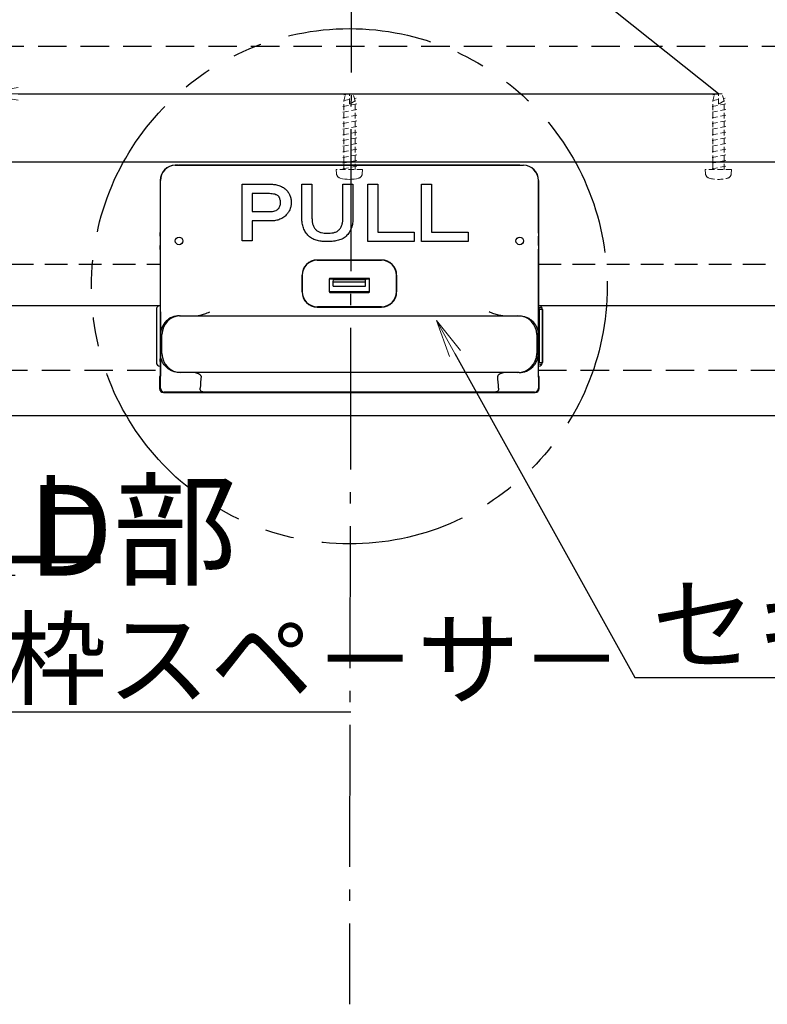
# Model space of a CAD drawing. Extents: x 3653 to 6066, y -21391 to -19729.
# Drawn here: x 4609 to 4806, y -20690 to -20430 of the extents above; entities that cross this region are included whole.
import ezdxf
from ezdxf import colors
from ezdxf.entities.mleader import LeaderData, LeaderLine
from ezdxf.math import Vec2, Vec3

# ---------------------------------------------------------------- set-up
doc = ezdxf.new("R2010")
doc.units = 0
doc.header["$LTSCALE"] = 15
doc.header["$MEASUREMENT"] = 0
for name, pattern in [('CENTER', [12, 5, -0.8, 0.4, -0.8, 5]), ('DASHED', [0.75, 0.5, -0.25]), ('PHANTOM', [63.5, 31.75, -6.35, 6.35, -6.35, 6.35, -6.35])]:
    doc.linetypes.add(name, pattern=pattern)
doc.layers.get('0').update_dxf_attribs({"color": 4, "linetype": 'CONTINUOUS'})
doc.layers.add('sunpou', color=7, linetype='CONTINUOUS', lineweight=18)
doc.styles.get("Standard").update_dxf_attribs({"font": 'simplex.shx', "width": 0.7, "bigfont": 'bigfont.shx'})

# ---------------------------------------------------------------- blocks, each defined once
blk = doc.blocks.new('_OPEN')
at = {"color": 0, "linetype": 'ByBlock'}
for p, q in [((-1, 0.167), (0, 0)), ((0, 0), (-1, -0.167)), ((0, 0), (-1, 0))]:
    blk.add_line(p, q, dxfattribs=at)

msp = doc.modelspace()

# ---------------------------------------------------------------- linework, layer by layer
at = {"color": 1, "linetype": 'CENTER', "ltscale": 0.5}
msp.add_line((4696.42559908, -20406.09412857), (4695.91075334, -20689.98167938), dxfattribs=at)
at = {"color": 6, "linetype": 'DASHED'}
for p, q in [((5059.91075334, -20436.76987669), (4331.91075334, -20436.76987669)), ((4400.91075334, -20522.26987669), (4646.05053077, -20522.26987669)), ((4745.77101488, -20522.26987669), (4990.91075334, -20522.26987669))]:
    msp.add_line(p, q, dxfattribs=at)
at = {"color": 3, "linetype": 'DASHED', "lineweight": 9, "ltscale": 0.2}
for p, q in [((4695.91075534, -20449.26987569), (4694.31283708, -20449.56948537)), ((4694.41075534, -20451.1359011), (4694.91075534, -20449.26987569)), ((4696.91075534, -20449.26987569), (4694.91075534, -20449.26987569)), ((4695.91075534, -20452.0019265), (4695.91075534, -20449.26987569)), ((4697.41075534, -20451.1359011), (4696.91075534, -20449.26987569)), ((4793.41075534, -20449.26987569), (4791.81283708, -20449.56948537)), ((4791.91075534, -20451.1359011), (4792.41075534, -20449.26987569)), ((4794.41075534, -20449.26987569), (4792.41075534, -20449.26987569)), ((4793.41075534, -20452.0019265), (4793.41075534, -20449.26987569)), ((4794.91075534, -20451.1359011), (4794.41075534, -20449.26987569)), ((4695.91075534, -20450.76987569), (4693.91075534, -20451.14487569)), ((4697.91075534, -20451.89487569), (4693.91075534, -20452.64487569)), ((4694.41075534, -20469.26987569), (4694.41075534, -20451.1359011)), ((4697.41075534, -20451.1359011), (4695.91075534, -20452.0019265)), ((4697.73849092, -20450.42717527), (4697.24561514, -20450.51958948)), ((4697.41075534, -20469.26987569), (4697.41075534, -20451.1359011)), ((4793.41075534, -20450.76987569), (4791.41075534, -20451.14487569)), ((4795.41075534, -20451.89487569), (4791.41075534, -20452.64487569)), ((4791.91075534, -20469.26987569), (4791.91075534, -20451.1359011)), ((4794.91075534, -20451.1359011), (4793.41075534, -20452.0019265)), ((4795.23849092, -20450.42717527), (4794.74561514, -20450.51958948)), ((4794.91075534, -20469.26987569), (4794.91075534, -20451.1359011)), ((4697.91075534, -20453.39487569), (4693.91075534, -20454.14487569)), ((4697.91075534, -20454.89487569), (4693.91075534, -20455.64487569)), ((4795.41075534, -20453.39487569), (4791.41075534, -20454.14487569)), ((4795.41075534, -20454.89487569), (4791.41075534, -20455.64487569)), ((4697.91075534, -20456.39487569), (4693.91075534, -20457.14487569)), ((4795.41075534, -20456.39487569), (4791.41075534, -20457.14487569)), ((4697.91075534, -20457.89487569), (4693.91075534, -20458.64487569)), ((4697.91075534, -20459.39487569), (4693.91075534, -20460.14487569)), ((4795.41075534, -20457.89487569), (4791.41075534, -20458.64487569)), ((4795.41075534, -20459.39487569), (4791.41075534, -20460.14487569)), ((4697.91075534, -20460.89487569), (4693.91075534, -20461.64487569)), ((4697.91075534, -20462.39487569), (4693.91075534, -20463.14487569)), ((4795.41075534, -20460.89487569), (4791.41075534, -20461.64487569)), ((4795.41075534, -20462.39487569), (4791.41075534, -20463.14487569)), ((4697.91075534, -20463.89487569), (4693.91075534, -20464.64487569)), ((4795.41075534, -20463.89487569), (4791.41075534, -20464.64487569)), ((4697.91075534, -20465.39487569), (4693.91075534, -20466.14487569)), ((4697.91075534, -20466.89487569), (4693.91075534, -20467.64487569)), ((4795.41075534, -20465.39487569), (4791.41075534, -20466.14487569)), ((4795.41075534, -20466.89487569), (4791.41075534, -20467.64487569)), ((4699.41075534, -20469.26987569), (4692.41075534, -20469.26987569)), ((4692.41075534, -20469.26987569), (4692.50869148, -20470.38929088)), ((4697.91075534, -20468.39487569), (4693.91075534, -20469.14487569)), ((4699.41075534, -20469.26987569), (4699.31281921, -20470.38929088)), ((4796.91075534, -20469.26987569), (4789.91075534, -20469.26987569)), ((4789.91075534, -20469.26987569), (4790.00869148, -20470.38929088)), ((4795.41075534, -20468.39487569), (4791.41075534, -20469.14487569)), ((4796.91075534, -20469.26987569), (4796.81281921, -20470.38929088))]:
    msp.add_line(p, q, dxfattribs=at)
for p, q in [((5043.41075334, -20467.26987569), (4348.41075334, -20467.26987569)), ((4645.92942748, -20505.26987769), (4348.41075334, -20505.26987769)), ((5043.41075334, -20505.26987769), (4745.89207921, -20505.26987769))]:
    msp.add_line(p, q)
at = {"color": 2}
for p, q in [((4649.92835898, -20468.14853131), (4649.92881719, -20468.14876041)), ((4650.72371591, -20468.14853131), (4649.92835898, -20468.14853131)), ((4649.92881719, -20468.14876041), (4741.8926895, -20468.14876041)), ((4740.91075513, -20468.14853131), (4650.91075156, -20468.14853131)), ((4645.92851478, -20472.14815198), (4645.92851478, -20485.88972903)), ((4645.98087746, -20506.91972851), (4645.98087746, -20472.17433146)), ((4715.89299444, -20472.27829753), (4715.89207988, -20472.27875202)), ((4745.84062923, -20472.17433146), (4745.84062923, -20506.91972851)), ((4745.89299191, -20485.88972903), (4745.89299191, -20472.14815198)), ((4667.55811464, -20488.14232872), (4667.55811464, -20473.15198174)), ((4667.55811464, -20473.15198174), (4675.01950416, -20473.15198174)), ((4670.23185979, -20475.61980589), (4670.23185979, -20480.39779803)), ((4674.50792122, -20475.61980589), (4670.23185979, -20475.61980589)), ((4683.36249109, -20482.13846787), (4683.36249109, -20473.15198174)), ((4683.36249109, -20473.15198174), (4686.03623625, -20473.15198174)), ((4686.03623625, -20473.15198174), (4686.03623625, -20482.13846787)), ((4694.19260662, -20482.13846787), (4694.19260662, -20473.15198174)), ((4694.19260662, -20473.15198174), (4696.86635177, -20473.15198174)), ((4696.86635177, -20473.15198174), (4696.86635177, -20482.13846787)), ((4700.74666071, -20473.15198174), (4703.42040587, -20473.15198174)), ((4700.74666071, -20488.3225089), (4700.74666071, -20473.15198174)), ((4703.42040587, -20473.15198174), (4703.42040587, -20485.85468382)), ((4714.95515447, -20473.15198174), (4717.62889962, -20473.15198174)), ((4714.95515447, -20488.3225089), (4714.95515447, -20473.15198174)), ((4717.62889962, -20473.15198174), (4717.62889962, -20485.85468382)), ((4670.23185979, -20480.39779803), (4674.59479499, -20480.39779803)), ((4670.23185979, -20482.86562311), (4670.23185979, -20488.14232872)), ((4674.93584905, -20482.86562311), (4670.23185979, -20482.86562311)), ((4645.92851478, -20485.88972903), (4645.93708668, -20485.88972903)), ((4645.94406042, -20485.97293525), (4645.93708668, -20485.88972903)), ((4703.42040587, -20485.85468382), (4713.05360984, -20485.85468382)), ((4713.05360984, -20485.85468382), (4713.05360984, -20488.3225089)), ((4717.62889962, -20485.85468382), (4727.26210359, -20485.85468382)), ((4727.26210359, -20485.85468382), (4727.26210359, -20488.3225089)), ((4745.88442001, -20485.88972903), (4745.89299191, -20485.88972903)), ((4745.89299191, -20485.88972903), (4745.88781748, -20485.96149488)), ((4645.95454339, -20486.88972872), (4645.95454339, -20489.3897289)), ((4670.23185979, -20488.14232872), (4667.55811464, -20488.14232872)), ((4713.05360984, -20488.3225089), (4700.74666071, -20488.3225089)), ((4727.26210359, -20488.3225089), (4714.95515447, -20488.3225089)), ((4745.8669633, -20489.3897289), (4745.8669633, -20486.88972872)), ((4645.93501914, -20490.30931844), (4645.92851478, -20490.38972883)), ((4645.92851478, -20490.38972883), (4645.92851478, -20524.13104093)), ((4745.88442001, -20490.38972883), (4745.87744627, -20490.30652214)), ((4745.89299191, -20490.38972883), (4745.88442001, -20490.38972883)), ((4745.89299191, -20490.38972883), (4745.88699419, -20490.31249309)), ((4745.89299191, -20524.13104093), (4745.89299191, -20490.38972883)), ((4687.41492614, -20493.18768851), (4687.45453994, -20493.22730212)), ((4704.40658055, -20493.18768851), (4687.41492614, -20493.18768851)), ((4687.45453994, -20493.22730212), (4704.36696674, -20493.22730212)), ((4704.36696674, -20493.22730212), (4704.40658055, -20493.18768851)), ((4683.45469203, -20497.22714993), (4683.41507915, -20497.18753612)), ((4683.41507915, -20497.18753612), (4683.41507915, -20501.61364387)), ((4683.45469203, -20501.57403006), (4683.45469203, -20497.22714993)), ((4690.56908333, -20498.24805083), (4690.56908333, -20501.53140622)), ((4690.66075342, -20498.33972138), (4690.56908333, -20498.24805083)), ((4690.66075342, -20501.43973614), (4690.66075342, -20498.33972138)), ((4701.05243115, -20498.04805862), (4690.76907554, -20498.04805862)), ((4690.76907554, -20498.04805862), (4690.86074563, -20498.13972871)), ((4690.86074563, -20498.13972871), (4691.66075311, -20498.13972871)), ((4691.67474763, -20498.14672573), (4691.66075311, -20498.13972871)), ((4691.66075311, -20498.98502827), (4691.67646313, -20498.46541314)), ((4691.66075311, -20500.13972903), (4691.66075311, -20498.98502827)), ((4691.66075311, -20498.98502827), (4700.16075358, -20498.98502827)), ((4691.67474763, -20498.14672573), (4700.14675906, -20498.14672573)), ((4700.14504356, -20498.46541314), (4691.67646313, -20498.46541314)), ((4700.14333086, -20498.31946279), (4691.67817583, -20498.31946279)), ((4700.16075358, -20498.98502827), (4700.14504356, -20498.46541314)), ((4700.14675906, -20498.14672573), (4700.16075358, -20498.13972871)), ((4700.16075358, -20498.13972871), (4700.96076106, -20498.13972871)), ((4700.16075358, -20500.13972903), (4700.16075358, -20498.98502827)), ((4700.96076106, -20498.13972871), (4701.05243115, -20498.04805862)), ((4701.25242335, -20498.24805083), (4701.16075327, -20498.33972138)), ((4701.16075327, -20498.33972138), (4701.16075327, -20501.43973614)), ((4701.25242335, -20501.53140622), (4701.25242335, -20498.24805083)), ((4708.40642754, -20497.18753612), (4708.36681466, -20497.22714993)), ((4708.36681466, -20497.22714993), (4708.36681466, -20501.57403006)), ((4708.40642754, -20501.61364387), (4708.40642754, -20497.18753612)), ((4683.41507915, -20501.61364387), (4683.45469203, -20501.57403006)), ((4690.56908333, -20501.53140622), (4690.66075342, -20501.43973614)), ((4690.86074563, -20501.63972928), (4690.76907554, -20501.73139936)), ((4690.76907554, -20501.73139936), (4701.05243115, -20501.73139936)), ((4700.96076106, -20501.63972928), (4690.86074563, -20501.63972928)), ((4691.66075311, -20500.13972903), (4700.16075358, -20500.13972903)), ((4701.05243115, -20501.73139936), (4700.96076106, -20501.63972928)), ((4701.16075327, -20501.43973614), (4701.25242335, -20501.53140622)), ((4708.36681466, -20501.57403006), (4708.40642754, -20501.61364387)), ((4687.463191, -20505.56522692), (4687.41492614, -20505.61349085)), ((4687.41492614, -20505.61349085), (4704.40658055, -20505.61349085)), ((4704.35831569, -20505.56522692), (4687.463191, -20505.56522692)), ((4704.40658055, -20505.61349085), (4704.35831569, -20505.56522692)), ((4651.01624433, -20507.91972867), (4651.40086565, -20507.91972867)), ((4651.40086565, -20507.91972867), (4653.4005605, -20507.91972867)), ((4653.4005605, -20507.91972867), (4738.42094619, -20507.91972867)), ((4738.42094619, -20507.91972867), (4740.42064104, -20507.91972867)), ((4740.42064104, -20507.91972867), (4740.80526236, -20507.91972867)), ((4646.40162665, -20512.91972949), (4646.01700533, -20512.91972949)), ((4646.40162665, -20517.92972899), (4646.40162665, -20512.91972949)), ((4745.41988004, -20512.91972949), (4745.41988004, -20517.92972899)), ((4745.80450136, -20512.91972949), (4745.41988004, -20512.91972949)), ((4646.01700533, -20517.92972899), (4646.40162665, -20517.92972899)), ((4745.41988004, -20517.92972899), (4745.80450136, -20517.92972899)), ((4645.92851478, -20524.13104093), (4645.78887228, -20524.20085474)), ((4645.78887228, -20524.20085474), (4645.78887228, -20527.20097071)), ((4645.98087746, -20527.10497371), (4645.98087746, -20523.92972811)), ((4651.40086565, -20522.92972794), (4651.01624433, -20522.92972794)), ((4653.4005605, -20522.92972794), (4651.40086565, -20522.92972794)), ((4738.42094619, -20522.92972794), (4653.4005605, -20522.92972794)), ((4740.42064104, -20522.92972794), (4738.42094619, -20522.92972794)), ((4740.80526236, -20522.92972794), (4740.42064104, -20522.92972794)), ((4745.84062923, -20523.92972811), (4745.84062923, -20527.10497371)), ((4746.03263441, -20524.20085474), (4745.89299191, -20524.13104093)), ((4746.03263441, -20527.20097071), (4746.03263441, -20524.20085474)), ((4645.78887228, -20527.20097071), (4645.98087746, -20527.10497371)), ((4745.84062923, -20527.10497371), (4746.03263441, -20527.20097071)), ((4646.98072675, -20528.10493475), (4646.78872157, -20528.20093176)), ((4646.78872157, -20528.20093176), (4745.03278512, -20528.20093176)), ((4657.62863088, -20528.10493475), (4646.98072675, -20528.10493475)), ((4733.30570537, -20528.10793734), (4658.51580132, -20528.10793734)), ((4744.84077994, -20528.10493475), (4734.19287581, -20528.10493475)), ((4745.03278512, -20528.20093176), (4744.84077994, -20528.10493475))]:
    msp.add_line(p, q, dxfattribs=at)
at = {"color": 4, "linetype": 'Continuous', "lineweight": 15}
for p, q in [((4679.92836017, -20468.27867685), (4679.92881838, -20468.2789041)), ((4711.89268831, -20468.2789041), (4711.89314652, -20468.27867685))]:
    msp.add_line(p, q, dxfattribs=at)
at = {"color": 1, "linetype": 'Continuous', "lineweight": 15}
for p, q in [((4741.89314771, -20468.14853131), (4741.09779078, -20468.14853131)), ((4741.8926895, -20468.14876041), (4741.89314771, -20468.14853131))]:
    msp.add_line(p, q, dxfattribs=at)
at = {"color": 4, "linetype": 'DASHED', "ltscale": 0.8}
for p, q in [((4372.41075334, -20494.26987669), (4645.92942748, -20494.26987669)), ((4745.89207921, -20494.26987669), (5019.41075334, -20494.26987669))]:
    msp.add_line(p, q, dxfattribs=at)
at = {"color": 4}
for p, q in [((4644.9107543, -20506.26981995), (4644.9107543, -20520.26987812)), ((4645.9107526, -20506.25986597), (4645.9107526, -20520.2798321)), ((4645.92851478, -20506.25986597), (4645.9107526, -20506.25986597)), ((4745.89299191, -20505.76985619), (4745.96618641, -20505.76985619)), ((4746.01945061, -20506.25986597), (4745.89299191, -20506.25986597)), ((4745.96618641, -20505.76985619), (4746.10459957, -20505.76985619)), ((4746.01945061, -20506.25986597), (4746.01945061, -20520.2798321)), ((4746.91075239, -20506.25986597), (4746.01945061, -20506.25986597)), ((4746.4007527, -20505.76985619), (4746.42075378, -20505.76985619)), ((4746.91075239, -20506.25986597), (4746.91075239, -20520.2798321)), ((4746.91075239, -20520.26987812), (4746.91075239, -20506.26981995)), ((4746.01945061, -20520.2798321), (4746.91075239, -20520.2798321)), ((4746.42075378, -20520.76984188), (4746.4007527, -20520.76984188)), ((4412.41075334, -20534.26987669), (4979.41075334, -20534.26987669))]:
    msp.add_line(p, q, dxfattribs=at)
at = {"color": 2, "flags": 128}
msp.add_lwpolyline([(4645.9456921, -20486.01968019), (4645.93811858, -20485.98727389), (4645.92851478, -20485.88972903)], dxfattribs=at)
at = {"color": 4, "flags": 128}
msp.add_lwpolyline([(4645.92851478, -20506.12915299), (4645.92017013, -20506.16426012), (4645.9107526, -20506.25986597)], dxfattribs=at)
at = {"color": 4, "linetype": 'PHANTOM', "ltscale": 0.08}
msp.add_circle((4695.91075334, -20500.13972903), 68.12596629, dxfattribs=at)
at = {"color": 2}
for centre in [(4650.91075334, -20488.13972882), (4740.91075334, -20488.13972882)]:
    msp.add_circle(centre, 1, dxfattribs=at)
at = {"color": 3, "linetype": 'DASHED', "lineweight": 9, "ltscale": 0.2}
for centre, radius, start, end in [((4693.80374459, -20470.27598842), 1.3, 184.9983875808, 254.1191499916), ((4698.0177661, -20470.27598842), 1.3, 285.8808500084, 355.0016153257), ((4791.30374459, -20470.27598842), 1.3, 184.9983875808, 254.1191499916), ((4795.5177661, -20470.27598842), 1.3, 285.8808500084, 355.0016153257), ((4793.41075534, -20462.86987569), 9, 254.1191499916, 285.8808500084)]:
    msp.add_arc(centre, radius, start, end, dxfattribs=at)
at = {"color": 2, "lineweight": 9}
msp.add_arc((4695.91075534, -20462.86987569), 9, 254.1191499916, 285.8808500084, dxfattribs=at)
at = {"color": 2}
for centre, radius, start, end in [((4687.45489273, -20497.22750282), 4.00020071, 90.0050529516, 179.9949454851), ((4704.36661396, -20497.22750282), 4.00020071, 0.0050545149, 89.9949470484), ((4651.40124824, -20512.91935025), 4.9996216, 90.0043844573, 180.0043460418), ((4740.42025845, -20512.91935025), 4.9996216, 359.995653958, 89.9956155427), ((4651.40124653, -20517.93010807), 4.99961989, 179.9956556985, 269.9956351467), ((4740.42026016, -20517.93010807), 4.99961989, 270.0043648533, 0.0043443017), ((4646.78872022, -20524.20085497), 1, 149.3398525321, 180), ((4646.78879009, -20524.20068753), 0.99991783, 149.3554543894, 180.0095807621), ((4745.0327166, -20524.20068753), 0.99991783, 359.9904192379, 30.6445456106), ((4745.03278647, -20524.20085497), 1, 0, 30.6601474679), ((4646.7889586, -20527.20084546), 1.00008633, 180.007175915, 269.9864201753), ((4646.98096004, -20527.1048522), 1.00008259, 180.0069614836, 269.9866346068), ((4744.84054665, -20527.1048522), 1.00008259, 270.0133653932, 359.9930385164), ((4745.03254809, -20527.20084546), 1.00008633, 270.0135798247, 359.9928240848)]:
    msp.add_arc(centre, radius, start, end, dxfattribs=at)
at = {"color": 4}
for centre, radius, start, end in [((4645.91075334, -20506.26984903), 1, 88.9823907716, 180), ((4745.91075334, -20506.26984903), 1, 0, 91.0176092284), ((4744.85234442, -20506.13883093), 1.17336539, 354.0792915615, 18.3281283331), ((4746.42075334, -20506.25984903), 0.49, 0, 90), ((4645.91075334, -20520.26984903), 1, 180, 270), ((4745.91075334, -20520.26984903), 1, 270, 0), ((4746.42075334, -20520.27984903), 0.49, 270, 0)]:
    msp.add_arc(centre, radius, start, end, dxfattribs=at)
at = {"color": 2}
for centre, major_axis, ratio, start_param, end_param in [((4649.92881772, -20472.148608), (3.57810389, -1.7889157), 0.9999047997, 2.0344896259, 3.6051336537), ((4649.92881772, -20472.148608), (0.92458942, 3.894777), 0.9854601406, 0.23639079, 1.7984604705), ((4741.89268897, -20472.148608), (-0.92458942, 3.894777), 0.9854601406, 4.4847248367, 6.0467945172), ((4741.89268897, -20472.148608), (3.57810389, 1.7889157), 0.9999047997, 5.8196443071, 7.3902883349), ((4645.93708826, -20486.88972882), (0, 1), 0.0174550649, 5.9203318402, 6.2831853072), ((4645.93708826, -20486.88972882), (0, 1), 0.0174550649, 4.7123889804, 5.9203318402), ((4745.88441843, -20486.88972882), (0, 1), 0.0174550649, 0.5952441713, 1.5707963268), ((4745.88441843, -20486.88972882), (0, 1), 0.0174550649, 0, 0.5952441713), ((4645.93708826, -20489.38972882), (0, 1), 0.0174550649, 3.1415926536, 3.7368368249), ((4645.93708826, -20489.38972882), (0, 1), 0.0174550649, 3.7368368249, 4.7123889804), ((4745.88441843, -20489.38972882), (0, 1), 0.0174550649, 1.5707963268, 2.7787391866), ((4745.88441843, -20489.38972882), (0, 1), 0.0174550649, 2.7787391866, 3.1415926536), ((4687.41526909, -20497.1878789), (2.82869637, -2.82869637), 0.9999048156, 2.3562325664, 3.9269527408), ((4704.4062376, -20497.1878789), (2.82869637, 2.82869637), 0.9999048156, 5.49782522, 7.0685453944), ((4690.76912885, -20498.24810432), (0.14148597, -0.14148597), 0.9995432912, 2.3562325664, 3.9269527408), ((4690.86076096, -20498.33973643), (-0.14143213, 0.14143213), 0.9999238505, 5.49782522, 7.0685453944), ((4691.6747174, -20498.34671793), (0, 0.2), 0.0174550649, 4.8490892633, 6.2744586609), ((4691.6747174, -20498.29220796), (0, 0.2), 0.0174550649, 3.6651914292, 4.5756886974), ((4700.14678929, -20498.34671793), (0, 0.2), 0.0174550649, 0.0087266463, 1.4340960438), ((4700.14678929, -20498.29220796), (0, 0.2), 0.0174550649, 1.7074966098, 2.617993878), ((4700.96074573, -20498.33973643), (0.14143213, 0.14143213), 0.9999238505, 5.49782522, 7.0685453944), ((4701.05237784, -20498.24810432), (0.14148597, 0.14148597), 0.9995432912, 5.49782522, 7.0685453944), ((4687.41526909, -20501.6133007), (2.82869637, 2.82869637), 0.9999048156, 2.3562325664, 3.9269527408), ((4687.45454, -20501.5740298), (3.68462556, -1.56126249), 0.9968886786, 3.5435022361, 5.1055719166), ((4690.76912885, -20501.53135331), (0.14148597, 0.14148597), 0.9995432912, 2.3562325664, 3.9269527408), ((4690.86076096, -20501.4397212), (-0.14143213, -0.14143213), 0.9999238505, 5.49782522, 7.0685453944), ((4700.96074573, -20501.4397212), (0.14143213, -0.14143213), 0.9999238505, 5.49782522, 7.0685453944), ((4701.05237784, -20501.53135331), (0.14148597, -0.14148597), 0.9995432912, 5.49782522, 7.0685453944), ((4704.36696669, -20501.5740298), (3.68462556, 1.56126249), 0.9968886786, 4.3192060442, 5.8812757247), ((4704.4062376, -20501.6133007), (-2.82869637, 2.82869637), 0.9999048156, 2.3562325664, 3.9269527408), ((4687.46326687, -20501.56530293), (2.82842712, -2.82842712), 0.9999619267, 5.4890985737, 5.4977490676), ((4704.35823982, -20501.56530293), (2.82842712, 2.82842712), 0.9999619267, 3.9270288932, 3.935679387), ((4646.92836074, -20524.13104003), (0.85941755, -0.52685071), 0.9711340752, 3.6524755709, 3.7046766097), ((4651.99802867, -20908.51054831), (-7.00106597, -401.09080088), 0.0174497492, 3.4298148807, 3.4564042796), ((4651.99802867, -20908.51054831), (-7.00106597, -401.09080088), 0.0174497492, 3.4298148807, 3.4564042796), ((4739.82347802, -20908.51054831), (7.00106597, -401.09080088), 0.0174497492, 2.8267810276, 2.8533704265), ((4739.82347802, -20908.51054831), (7.00106597, -401.09080088), 0.0174497492, 2.8267810276, 2.8533704265), ((4744.89314595, -20524.13104003), (0.85941755, 0.52685071), 0.9711340752, 5.7201013511, 5.7723023898)]:
    msp.add_ellipse(centre, major_axis=major_axis, ratio=ratio, start_param=start_param, end_param=end_param, dxfattribs=at)
at = {"color": 4}
msp.add_ellipse((4645.84215162, -20519.20211933), major_axis=(-0.00126647, 5), ratio=0.017453227, start_param=4.5530341513, end_param=4.6978773096, dxfattribs=at)
at = {"color": 1, "linetype": 'Continuous', "lineweight": 15}
for points in [[(4650.91075334, -20468.14853151), (4650.84840757, -20468.14853151), (4650.7860618, -20468.14853184), (4650.72371602, -20468.14853184)], [(4741.09779067, -20468.14853184), (4741.03544489, -20468.14853184), (4740.97309912, -20468.14853151), (4740.91075334, -20468.14853151)]]:
    msp.add_open_spline(points, degree=3, dxfattribs=at)
at = {"color": 2}
for points, knots in [([(4677.09157703, -20476.23756665), (4677.00000566, -20476.17150418), (4676.90792628, -20476.10635163), (4676.71093614, -20475.99902924), (4676.60780223, -20475.95328636), (4676.29193792, -20475.8301097), (4676.0744419, -20475.77416413), (4675.63243671, -20475.6887982), (4675.40818344, -20475.66153702), (4674.95909745, -20475.62659768), (4674.73338683, -20475.62245887), (4674.50792194, -20475.61980604)], [0, 0, 0, 0, 0.125, 0.125, 0.25, 0.25, 0.5, 0.5, 0.75, 0.75, 1, 1, 1, 1]), ([(4675.01950495, -20473.15198107), (4675.20699341, -20473.15533494), (4675.39458452, -20473.15868971), (4675.76895017, -20473.17893183), (4675.95471244, -20473.1967502), (4676.50848654, -20473.26923909), (4676.87345903, -20473.34037833), (4677.4096704, -20473.50803145), (4677.58685856, -20473.57254319), (4677.92962626, -20473.71897116), (4678.09586598, -20473.80164357), (4678.41753525, -20473.98686487), (4678.57330346, -20474.08879107), (4678.87051334, -20474.31898546), (4679.00950626, -20474.44837979), (4679.14756158, -20474.57733499)], [0, 0, 0, 0, 0.125, 0.125, 0.25, 0.25, 0.5, 0.5, 0.625, 0.625, 0.75, 0.75, 0.875, 0.875, 1, 1, 1, 1]), ([(4679.14756158, -20474.57733499), (4679.25604816, -20474.69177494), (4679.36479767, -20474.80654719), (4679.56728861, -20475.04582543), (4679.66084133, -20475.17042261), (4679.92375227, -20475.55565239), (4680.07456018, -20475.82824085), (4680.31688133, -20476.41163378), (4680.40543331, -20476.71242424), (4680.49201453, -20477.17632063), (4680.5131727, -20477.33317185), (4680.53839627, -20477.64706478), (4680.54278653, -20477.80460653), (4680.54717548, -20477.96214838)], [0, 0, 0, 0, 0.125, 0.125, 0.25, 0.25, 0.5, 0.5, 0.75, 0.75, 0.875, 0.875, 1, 1, 1, 1]), ([(4677.08835952, -20479.69316511), (4677.1891058, -20479.57942439), (4677.29057682, -20479.46461907), (4677.45545676, -20479.21230825), (4677.52033464, -20479.07561517), (4677.6225353, -20478.7905034), (4677.65837977, -20478.64498419), (4677.6998929, -20478.34808434), (4677.7062582, -20478.19676229), (4677.71255515, -20478.04580346)], [0, 0, 0, 0, 0.25, 0.25, 0.5, 0.5, 0.75, 0.75, 1, 1, 1, 1]), ([(4677.71255515, -20478.04580346), (4677.70961605, -20477.88163256), (4677.70434805, -20477.71758005), (4677.66266163, -20477.3920703), (4677.62984392, -20477.23095713), (4677.53390961, -20476.91713287), (4677.47023339, -20476.76422836), (4677.34660703, -20476.55499699), (4677.30235869, -20476.48718526), (4677.20332627, -20476.35825872), (4677.14744482, -20476.29778226), (4677.09157703, -20476.23756665)], [0, 0, 0, 0, 0.25, 0.25, 0.5, 0.5, 0.75, 0.75, 0.875, 0.875, 1, 1, 1, 1]), ([(4680.54717548, -20477.96214838), (4680.54407785, -20478.1147075), (4680.54096302, -20478.26737059), (4680.51913975, -20478.5706938), (4680.49996946, -20478.72132575), (4680.42177496, -20479.1706429), (4680.34076187, -20479.46664102), (4680.12243395, -20480.02916676), (4679.98398541, -20480.2990634), (4679.73138896, -20480.68147548), (4679.64143042, -20480.80429523), (4679.44691402, -20481.03814584), (4679.34228721, -20481.14912103), (4679.23765167, -20481.26008918)], [0, 0, 0, 0, 0.125, 0.125, 0.25, 0.25, 0.5, 0.5, 0.75, 0.75, 0.875, 0.875, 1, 1, 1, 1]), ([(4674.59479453, -20480.39779832), (4674.81660923, -20480.39621769), (4675.03851561, -20480.39177854), (4675.47871415, -20480.34923447), (4675.69925819, -20480.31962047), (4676.13023349, -20480.22322474), (4676.33878616, -20480.15591773), (4676.63879297, -20480.019626), (4676.73715207, -20479.96692141), (4676.92195812, -20479.841712), (4677.00544192, -20479.76779753), (4677.08835952, -20479.69316511)], [0, 0, 0, 0, 0.25, 0.25, 0.5, 0.5, 0.75, 0.75, 0.875, 0.875, 1, 1, 1, 1]), ([(4679.23765167, -20481.26008918), (4679.10153689, -20481.40394187), (4678.9651993, -20481.54750744), (4678.66842087, -20481.80357789), (4678.5096788, -20481.91827191), (4678.17875777, -20482.13034446), (4678.00425774, -20482.22714207), (4677.64538699, -20482.39431638), (4677.46189014, -20482.46578267), (4676.9021169, -20482.65247878), (4676.5133268, -20482.73779999), (4675.92507549, -20482.81733439), (4675.72809699, -20482.83559475), (4675.33253216, -20482.85728823), (4675.13410973, -20482.8614597), (4674.93584987, -20482.86562328)], [0, 0, 0, 0, 0.125, 0.125, 0.25, 0.25, 0.375, 0.375, 0.5, 0.5, 0.75, 0.75, 0.875, 0.875, 1, 1, 1, 1]), ([(4685.1675101, -20486.83602225), (4685.01472092, -20486.68119647), (4684.86141493, -20486.52559258), (4684.58330683, -20486.19645079), (4684.45731872, -20486.02371113), (4684.22462469, -20485.66617668), (4684.11838701, -20485.48108915), (4683.92858223, -20485.09674054), (4683.84439172, -20484.89678391), (4683.62419955, -20484.28444211), (4683.52146386, -20483.86364813), (4683.42295066, -20483.22014851), (4683.39986452, -20483.00477895), (4683.37252259, -20482.57236044), (4683.36750238, -20482.35536163), (4683.3624908, -20482.13846756)], [0, 0, 0, 0, 0.125, 0.125, 0.25, 0.25, 0.375, 0.375, 0.5, 0.5, 0.75, 0.75, 0.875, 0.875, 1, 1, 1, 1]), ([(4686.03623597, -20482.13846756), (4686.03843056, -20482.27882506), (4686.04062936, -20482.41923729), (4686.05546764, -20482.69916275), (4686.06884012, -20482.83862748), (4686.12479058, -20483.25569726), (4686.18030859, -20483.53124085), (4686.34510539, -20484.0676475), (4686.45567241, -20484.32608032), (4686.6663124, -20484.68943103), (4686.7444492, -20484.80717435), (4686.91671745, -20485.02804801), (4687.01213635, -20485.13092135), (4687.10766454, -20485.23370565)], [0, 0, 0, 0, 0.125, 0.125, 0.25, 0.25, 0.5, 0.5, 0.75, 0.75, 0.875, 0.875, 1, 1, 1, 1]), ([(4693.14370058, -20485.24014066), (4693.23433117, -20485.13334539), (4693.32491949, -20485.02651747), (4693.49169521, -20484.80173405), (4693.5684734, -20484.68367292), (4693.7046481, -20484.44029792), (4693.76499434, -20484.31490769), (4693.87495579, -20484.05899437), (4693.92377457, -20483.92750843), (4694.00509763, -20483.65980332), (4694.03875223, -20483.52427206), (4694.09825707, -20483.2513398), (4694.1232037, -20483.11339693), (4694.17858349, -20482.69756502), (4694.18715073, -20482.41810469), (4694.19260663, -20482.13846756)], [0, 0, 0, 0, 0.125, 0.125, 0.25, 0.25, 0.375, 0.375, 0.5, 0.5, 0.625, 0.625, 0.75, 0.75, 1, 1, 1, 1]), ([(4696.8663518, -20482.13846756), (4696.86114577, -20482.35670009), (4696.85593364, -20482.57493213), (4696.82728476, -20483.00992702), (4696.80323908, -20483.22664078), (4696.69943437, -20483.87422914), (4696.59131952, -20484.29737565), (4696.3647791, -20484.91303352), (4696.27760959, -20485.11332597), (4696.08479884, -20485.5019201), (4695.97923473, -20485.69101681), (4695.74626159, -20486.05680664), (4695.61844421, -20486.23392152), (4695.33950024, -20486.57202746), (4695.18915603, -20486.73137445), (4695.03880997, -20486.89071981)], [0, 0, 0, 0, 0.125, 0.125, 0.25, 0.25, 0.5, 0.5, 0.625, 0.625, 0.75, 0.75, 0.875, 0.875, 1, 1, 1, 1]), ([(4645.94233561, -20485.95275442), (4645.94247164, -20485.95403331), (4645.94271593, -20485.95633008), (4645.94348235, -20485.97454942), (4645.943822, -20485.9826238)], [0, 0, 0, 0, 0.5568240153, 1, 1, 1, 1]), ([(4687.10766454, -20485.23370565), (4687.20512526, -20485.3234556), (4687.30319151, -20485.41245397), (4687.52131652, -20485.56315412), (4687.63726478, -20485.62765361), (4687.98924464, -20485.8015264), (4688.2357208, -20485.88674027), (4688.74597676, -20486.01223455), (4689.00839174, -20486.05079831), (4689.53136327, -20486.10287888), (4689.7946074, -20486.10897556), (4690.05811499, -20486.11208403)], [0, 0, 0, 0, 0.125, 0.125, 0.25, 0.25, 0.5, 0.5, 0.75, 0.75, 1, 1, 1, 1]), ([(4690.05811499, -20486.11208403), (4690.33253808, -20486.10920463), (4690.60675185, -20486.10353672), (4691.15177499, -20486.05342885), (4691.42463453, -20486.01721282), (4691.95960285, -20485.89490932), (4692.2238348, -20485.81396887), (4692.59676625, -20485.64186158), (4692.71645788, -20485.5773817), (4692.94076826, -20485.42521707), (4693.04262709, -20485.33328338), (4693.14370058, -20485.24014066)], [0, 0, 0, 0, 0.25, 0.25, 0.5, 0.5, 0.75, 0.75, 0.875, 0.875, 1, 1, 1, 1]), ([(4745.87457035, -20486.07377699), (4745.87556842, -20486.03809074), (4745.87710755, -20485.98305886), (4745.87935426, -20485.95093471), (4745.87902964, -20485.95422967), (4745.87896991, -20485.95483592)], [0, 0, 0, 0, 0.60083976343, 0.92655684154, 1, 1, 1, 1]), ([(4690.05811499, -20488.31285623), (4689.83939362, -20488.30993501), (4689.62060311, -20488.30701342), (4689.1835593, -20488.28954097), (4688.9658248, -20488.27407238), (4688.31504486, -20488.20694468), (4687.8825789, -20488.13850625), (4687.0335173, -20487.92670123), (4686.62005008, -20487.78656246), (4686.03870158, -20487.49475304), (4685.84874995, -20487.3860988), (4685.49017427, -20487.1327887), (4685.32843756, -20486.98489511), (4685.1675101, -20486.83602225)], [0, 0, 0, 0, 0.125, 0.125, 0.25, 0.25, 0.5, 0.5, 0.75, 0.75, 0.875, 0.875, 1, 1, 1, 1]), ([(4695.03880997, -20486.89071981), (4694.87522781, -20487.04050487), (4694.7104414, -20487.18851477), (4694.34711929, -20487.43478553), (4694.15324444, -20487.53991685), (4693.54996876, -20487.82339535), (4693.12837761, -20487.955701), (4692.26681485, -20488.15550731), (4691.82638196, -20488.21569975), (4691.16549065, -20488.27653113), (4690.9443511, -20488.29060985), (4690.50135761, -20488.30682653), (4690.27973628, -20488.3098406), (4690.05811499, -20488.31285623)], [0, 0, 0, 0, 0.125, 0.125, 0.25, 0.25, 0.5, 0.5, 0.75, 0.75, 0.875, 0.875, 1, 1, 1, 1]), ([(4645.94693634, -20490.20568063), (4645.94593827, -20490.24136672), (4645.94439914, -20490.29639836), (4645.94215243, -20490.32852348), (4645.94247705, -20490.32522804), (4645.94253678, -20490.3246217)], [0, 0, 0, 0, 0.6008396748, 0.9265568241, 1, 1, 1, 1]), ([(4745.87766606, -20490.31424071), (4745.87802456, -20490.3169238), (4745.87921298, -20490.32581836), (4745.87924266, -20490.32829763), (4745.87877588, -20490.32294311), (4745.87801609, -20490.30476323), (4745.87768469, -20490.2968336)], [0, 0, 0, 0, 0.09681296225, 0.32093891493, 0.70380966367, 1, 1, 1, 1]), ([(4645.98087824, -20506.91972882), (4645.98087824, -20507.31008439), (4645.98172498, -20507.64306456), (4645.98315185, -20508.25076499), (4645.98374965, -20508.52565124), (4645.98398305, -20509.31864992), (4645.98174161, -20509.81137014), (4645.97684619, -20510.80496603), (4645.97432211, -20511.30327362), (4645.97819074, -20512.0244067), (4645.98072327, -20512.26104477), (4645.98876389, -20512.57901931), (4645.9921468, -20512.67893142), (4646.00154896, -20512.84486617), (4646.00739316, -20512.91972805), (4646.0170069, -20512.91972882)], [0, 0, 0, 0, 0.125, 0.125, 0.25, 0.25, 0.5, 0.5, 0.75, 0.75, 0.875, 0.875, 0.9375, 0.9375, 1, 1, 1, 1]), ([(4745.80449979, -20512.91972882), (4745.81411353, -20512.91972805), (4745.81995773, -20512.84486617), (4745.82935989, -20512.67893142), (4745.8327428, -20512.57901931), (4745.84078342, -20512.26104477), (4745.84331595, -20512.0244067), (4745.84718458, -20511.30327362), (4745.8446605, -20510.80496603), (4745.83976508, -20509.81137014), (4745.83752364, -20509.31864992), (4745.83775704, -20508.52565124), (4745.83835484, -20508.25076499), (4745.83978171, -20507.64306456), (4745.84062845, -20507.31008439), (4745.84062845, -20506.91972882)], [0, 0, 0, 0, 0.0625, 0.0625, 0.125, 0.125, 0.25, 0.25, 0.5, 0.5, 0.75, 0.75, 0.875, 0.875, 1, 1, 1, 1]), ([(4651.01624537, -20507.91972882), (4650.36184659, -20507.91972882), (4649.70770528, -20508.04986543), (4648.49853399, -20508.55079688), (4647.94397977, -20508.92139461), (4647.01852013, -20509.84699522), (4646.64797884, -20510.40163392), (4646.14712369, -20511.6109894), (4646.0170069, -20512.26523035), (4646.0170069, -20512.91972882)], [0, 0, 0, 0, 0.25, 0.25, 0.5, 0.5, 0.75, 0.75, 1, 1, 1, 1]), ([(4655.36821019, -20507.91972882), (4655.73881238, -20507.91972882), (4656.11877359, -20507.85051275), (4656.90348486, -20507.65688445), (4657.29978346, -20507.53132181), (4657.69886642, -20507.39811523)], [0, 0, 0, 0, 0.5, 0.5, 1, 1, 1, 1]), ([(4736.4532965, -20507.91972882), (4736.0826943, -20507.91972882), (4735.7027331, -20507.85051275), (4734.91802183, -20507.65688445), (4734.52172323, -20507.53132181), (4734.12264027, -20507.39811523)], [0, 0, 0, 0, 0.5, 0.5, 1, 1, 1, 1]), ([(4740.80526131, -20507.91972882), (4741.39442722, -20507.91972882), (4742.03006354, -20508.02712251), (4742.95315005, -20508.39261971), (4743.25508972, -20508.54787049), (4743.82669702, -20508.92163203), (4744.09621623, -20509.14011723), (4744.58429725, -20509.62827259), (4744.80274917, -20509.89783287), (4745.17645379, -20510.46952723), (4745.33168092, -20510.77151289), (4745.69712245, -20511.69474002), (4745.80449979, -20512.33047317), (4745.80449979, -20512.91972882)], [0, 0, 0, 0, 0.25, 0.25, 0.375, 0.375, 0.5, 0.5, 0.625, 0.625, 0.75, 0.75, 1, 1, 1, 1]), ([(4646.0170069, -20517.92972882), (4646.00739316, -20517.92972959), (4646.00154896, -20518.00459147), (4645.9921468, -20518.17052622), (4645.98876389, -20518.27043833), (4645.98072327, -20518.58841286), (4645.97819074, -20518.82505093), (4645.97432211, -20519.54618401), (4645.97684619, -20520.0444916), (4645.98174161, -20521.0380875), (4645.98398305, -20521.53080772), (4645.98374965, -20522.3238064), (4645.98315185, -20522.59869264), (4645.98172498, -20523.20639308), (4645.98087824, -20523.53937324), (4645.98087824, -20523.92972882)], [0, 0, 0, 0, 0.0625, 0.0625, 0.125, 0.125, 0.25, 0.25, 0.5, 0.5, 0.75, 0.75, 0.875, 0.875, 1, 1, 1, 1]), ([(4651.01624537, -20522.92972882), (4650.42707947, -20522.92972882), (4649.79144315, -20522.82233512), (4648.86835663, -20522.45683792), (4648.56641697, -20522.30158714), (4647.99480967, -20521.9278256), (4647.72529046, -20521.70934041), (4647.23720944, -20521.22118504), (4647.01875752, -20520.95162477), (4646.6450529, -20520.3799304), (4646.48982577, -20520.07794474), (4646.12438424, -20519.15471761), (4646.0170069, -20518.51898447), (4646.0170069, -20517.92972882)], [0, 0, 0, 0, 0.25, 0.25, 0.375, 0.375, 0.5, 0.5, 0.625, 0.625, 0.75, 0.75, 1, 1, 1, 1]), ([(4740.80526131, -20522.92972882), (4741.4596601, -20522.92972882), (4742.11380141, -20522.7995922), (4743.3229727, -20522.29866076), (4743.87752692, -20521.92806303), (4744.80298656, -20521.00246242), (4745.17352785, -20520.44782372), (4745.67438299, -20519.23846824), (4745.80449979, -20518.58422729), (4745.80449979, -20517.92972882)], [0, 0, 0, 0, 0.25, 0.25, 0.5, 0.5, 0.75, 0.75, 1, 1, 1, 1]), ([(4745.84062845, -20523.92972882), (4745.84062845, -20523.53937324), (4745.83978171, -20523.20639308), (4745.83835484, -20522.59869264), (4745.83775704, -20522.3238064), (4745.83752364, -20521.53080772), (4745.83976508, -20521.0380875), (4745.8446605, -20520.0444916), (4745.84718458, -20519.54618401), (4745.84331595, -20518.82505093), (4745.84078342, -20518.58841286), (4745.8327428, -20518.27043833), (4745.82935989, -20518.17052622), (4745.81995773, -20518.00459147), (4745.81411353, -20517.92972959), (4745.80449979, -20517.92972882)], [0, 0, 0, 0, 0.125, 0.125, 0.25, 0.25, 0.5, 0.5, 0.75, 0.75, 0.875, 0.875, 0.9375, 0.9375, 1, 1, 1, 1]), ([(4656.72087111, -20523.92972882), (4656.72506083, -20523.87488265), (4656.71289589, -20523.81945907), (4656.66684981, -20523.71984789), (4656.63481828, -20523.67614699), (4656.52711936, -20523.55602684), (4656.44284494, -20523.4924413), (4656.18213791, -20523.32104613), (4655.99529057, -20523.23377033), (4655.62509036, -20523.08951767), (4655.43764903, -20523.03274217), (4655.06612853, -20522.95274957), (4654.88374531, -20522.92972882), (4654.70441424, -20522.92972882)], [0, 0, 0, 0, 0.0625, 0.0625, 0.125, 0.125, 0.25, 0.25, 0.5, 0.5, 0.75, 0.75, 1, 1, 1, 1]), ([(4737.11709245, -20522.92972882), (4736.9374543, -20522.92972882), (4736.75551595, -20522.95279382), (4736.38616181, -20523.03217262), (4736.19735258, -20523.08916992), (4735.82583885, -20523.2339003), (4735.64073104, -20523.32017481), (4735.37821532, -20523.49272267), (4735.29420532, -20523.55613562), (4735.18633349, -20523.67659025), (4735.15404349, -20523.72097281), (4735.10869468, -20523.81948198), (4735.09644357, -20523.87485267), (4735.10063558, -20523.92972882)], [0, 0, 0, 0, 0.25, 0.25, 0.5, 0.5, 0.75, 0.75, 0.875, 0.875, 0.9375, 0.9375, 1, 1, 1, 1]), ([(4657.62862913, -20528.10493558), (4657.47005498, -20528.10437788), (4657.31666146, -20528.09789955), (4657.10436227, -20528.06047501), (4657.03710603, -20528.04345241), (4656.90972284, -20527.99628399), (4656.84935473, -20527.96580147), (4656.68655768, -20527.85143287), (4656.59898112, -20527.7415193), (4656.51675358, -20527.52417033), (4656.49841258, -20527.44640249), (4656.47903748, -20527.27952786), (4656.47847438, -20527.1922436), (4656.48694103, -20527.10497366)], [0, 0, 0, 0, 0.25, 0.25, 0.375, 0.375, 0.5, 0.5, 0.75, 0.75, 0.875, 0.875, 1, 1, 1, 1]), ([(4735.33456566, -20527.10497366), (4735.35147839, -20527.27930147), (4735.33206442, -20527.45169091), (4735.22302028, -20527.74049906), (4735.13545894, -20527.85110654), (4734.91715551, -20528.00440578), (4734.7884989, -20528.04788916), (4734.50440546, -20528.0979844), (4734.35234613, -20528.10437473), (4734.19287756, -20528.10493558)], [0, 0, 0, 0, 0.25, 0.25, 0.5, 0.5, 0.75, 0.75, 1, 1, 1, 1])]:
    msp.add_open_spline(points, degree=3, knots=knots, dxfattribs=at)
for points in [[(4657.69886642, -20507.39811523), (4658.13466347, -20507.24780342), (4658.57123748, -20507.08363551), (4659.0078225, -20506.91972882)], [(4734.12264027, -20507.39811523), (4733.68684322, -20507.24780342), (4733.25026921, -20507.08363551), (4732.81368419, -20506.91972882)], [(4658.51580016, -20528.10793598), (4658.22138623, -20528.10696431), (4657.92285886, -20528.10597039), (4657.62862913, -20528.10493558)], [(4734.19287756, -20528.10493558), (4733.89870226, -20528.10597019), (4733.60235764, -20528.10695692), (4733.30570653, -20528.10793598)]]:
    msp.add_open_spline(points, degree=3, dxfattribs=at)
at = {"color": 4}
for points, knots in [([(4746.10459957, -20505.76985619), (4746.10731326, -20505.76985538), (4746.18786381, -20505.76983148), (4746.26398323, -20505.77193564), (4746.33753825, -20505.77396891)], [0, 0, 0, 0, 0.033689252, 1, 1, 1, 1]), ([(4746.4007527, -20505.76985619), (4746.40035332, -20505.76985574), (4746.39758567, -20505.76985266), (4746.38903885, -20505.77000746), (4746.37037596, -20505.77038768), (4746.34896317, -20505.77272292), (4746.33753825, -20505.77396891)], [0, 0, 0, 0, 0.0336413675, 0.2331331071, 0.5908335462, 1, 1, 1, 1]), ([(4746.33753825, -20520.76572916), (4746.26398323, -20520.76776243), (4746.18786381, -20520.76986658), (4746.10731326, -20520.76984269), (4746.10459957, -20520.76984188)], [0, 0, 0, 0, 0.966310748, 1, 1, 1, 1]), ([(4746.4007527, -20520.76984188), (4746.40035332, -20520.76984233), (4746.39758567, -20520.76984541), (4746.38903885, -20520.76969061), (4746.37037596, -20520.76931039), (4746.34896317, -20520.76697515), (4746.33753825, -20520.76572916)], [0, 0, 0, 0, 0.0336413675, 0.2331331071, 0.5908335462, 1, 1, 1, 1])]:
    msp.add_open_spline(points, degree=3, knots=knots, dxfattribs=at)

# ---------------------------------------------------------------- texts
at = {"insert": (4638.61235851, -20567.74742137), "char_height": 24, "attachment_point": 5}
msp.add_mtext('D部', dxfattribs=at)

# ---------------------------------------------------------------- leaders
at = {"layer": 'sunpou'}
ml = msp.add_multileader_mtext('Standard', dxfattribs=at)
ml.set_content('850タイプの場合はこのビス不要', color=2)
ml.set_leader_properties(color=11)
ml.set_arrow_properties(name='OPEN')
ml.build(insert=Vec2(0, 0))
ml.multileader.update_dxf_attribs({"text_left_attachment_type": 6, "text_right_attachment_type": 6, "dogleg_length": 0.36, "arrow_head_size": 10, "scale": 10})
ctx = ml.context
ctx.base_point, ctx.scale, ctx.char_height, ctx.arrow_head_size, ctx.landing_gap_size, ctx.plane_origin = Vec3(4365.58261528, -20315.11563056), 10, 20, 10, 0.9, Vec3(4622.99196237, -20180.78790962)
ctx.left_attachment, ctx.right_attachment, ctx.text_align_type = 6, 6, 2
notes = []
notes.append((ctx, [(0, (1, 1, 0), (4625.64928194, -20315.11563056), (-1, 0), 3.6, [(1, [(4598.41075534, -20449.26987569), (4793.41075534, -20449.26987569)], 0, [])])]))
ctx.mtext.insert, ctx.mtext.alignment, ctx.mtext.flow_direction = Vec3(4621.14928194, -20291.11563056), 3, 5
ml = msp.add_multileader_mtext('Standard', dxfattribs=at)
ml.set_content('ガイド枠スペ－サ－', color=2)
ml.set_leader_properties(color=11)
ml.set_arrow_properties(name='OPEN')
ml.build(insert=Vec2(0, 0))
ml.multileader.update_dxf_attribs({"text_left_attachment_type": 6, "text_right_attachment_type": 6, "dogleg_length": 0.36, "arrow_head_size": 10, "scale": 10})
ctx = ml.context
ctx.base_point, ctx.scale, ctx.char_height, ctx.arrow_head_size, ctx.landing_gap_size, ctx.plane_origin = Vec3(4521.81801334, -20612.68142133), 10, 20, 10, 0.9, Vec3(4533.29835129, -20571.55297863)
ctx.left_attachment, ctx.right_attachment = 6, 6
notes.append((ctx, [(0, (1, 1, 0), (4518.21801334, -20612.68142133), (1, 0), 3.6, [(0, [(4476.12898945, -20487.53406844)], 0, [])])]))
ctx.mtext.insert, ctx.mtext.flow_direction = Vec3(4522.71801334, -20588.68142133), 5
ml = msp.add_multileader_mtext('Standard', dxfattribs=at)
ml.set_content('セキュリティフック', color=2)
ml.set_leader_properties(color=11)
ml.set_arrow_properties(name='OPEN')
ml.build(insert=Vec2(0, 0))
ml.multileader.update_dxf_attribs({"text_left_attachment_type": 6, "text_right_attachment_type": 6, "dogleg_length": 0.36, "arrow_head_size": 10, "scale": 10})
ctx = ml.context
ctx.base_point, ctx.scale, ctx.char_height, ctx.arrow_head_size, ctx.landing_gap_size, ctx.plane_origin = Vec3(4774.89533322, -20603.57434322), 10, 20, 10, 0.9, Vec3(4801.13331365, -20593.16403016)
ctx.left_attachment, ctx.right_attachment = 6, 6
notes.append((ctx, [(0, (1, 1, 0), (4771.29533322, -20603.57434322), (1, 0), 3.6, [(0, [(4718.96395181, -20509.14511998)], 0, [])])]))
ctx.mtext.insert, ctx.mtext.flow_direction = Vec3(4775.79533322, -20579.57434322), 5
ml = msp.add_multileader_mtext('Standard', dxfattribs=at)
ml.set_content('扉枠上', color=2)
ml.set_leader_properties(color=11)
ml.set_arrow_properties(name='OPEN')
ml.build(insert=Vec2(0, 0))
ml.multileader.update_dxf_attribs({"text_left_attachment_type": 6, "text_right_attachment_type": 6, "dogleg_length": 0.36, "arrow_head_size": 10, "scale": 10})
ctx = ml.context
ctx.base_point, ctx.scale, ctx.char_height, ctx.arrow_head_size, ctx.landing_gap_size, ctx.plane_origin = Vec3(4548.8461895, -20576.5466268), 10, 20, 10, 0.9, Vec3(4539.1529995, -20540.55514285)
ctx.left_attachment, ctx.right_attachment = 6, 6
notes.append((ctx, [(0, (1, 1, 0), (4545.2461895, -20576.5466268), (1, 0), 3.6, [(0, [(4519.25315503, -20534.26987669)], 0, [])])]))
ctx.mtext.insert, ctx.mtext.flow_direction = Vec3(4549.7461895, -20552.5466268), 5
for ctx, leaders in notes:
    for number, flags, end, landing, length, lines in leaders:
        leader = LeaderData()
        leader.index, (leader.has_last_leader_line, leader.has_dogleg_vector, leader.attachment_direction) = number, flags
        leader.last_leader_point, leader.dogleg_vector, leader.dogleg_length = Vec3(end), Vec3(landing), length
        for number, points, colour, breaks in lines:
            line = LeaderLine()
            line.index, line.vertices, line.color, line.breaks = number, Vec3.list(points), colors.encode_raw_color(colour), breaks
            leader.lines.append(line)
        ctx.leaders.append(leader)

doc.saveas('drawing.dxf')
